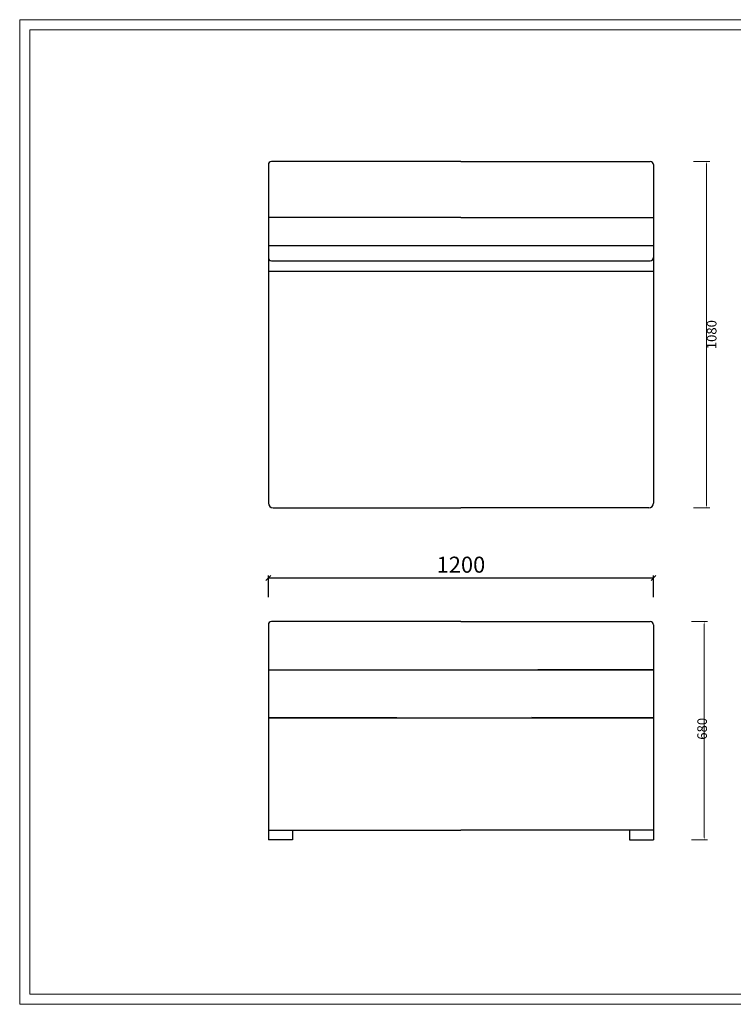
# Model space of a CAD drawing. Units: millimetres. Extents: x 222912 to 355060, y -45139 to -8348.
# Drawn here: x 222912 to 225135, y -31453 to -28384 of the extents above; entities that cross this region are included whole.
import ezdxf

# ---------------------------------------------------------------- set-up
doc = ezdxf.new("R2010")
doc.units = ezdxf.units.MM
doc.layers.add('打印框', color=1, linetype='Continuous', lineweight=13)
doc.layers.add('轮廓线', color=7, linetype='Continuous', lineweight=25)
doc.styles.get("Standard").update_dxf_attribs({"font": 'greeks.shx', "width": 0.6})
doc.dimstyles.new('25-细线', dxfattribs={"dimtxt": 25, "dimasz": 10, "dimexe": 10, "dimexo": 5, "dimgap": 5, "dimtad": 2, "dimdec": 0, "dimdsep": 46, "dimtxsty": 'Standard', "dimcen": 12, "dimclrd": 6, "dimclre": 6, "dimclrt": 4, "dimadec": 1, "dimazin": 0, "dimtfac": 1, "dimtdec": 0, "dimtix": 1, "dimtmove": 1, "dimatfit": 2, "dimfxl": 40, "dimfxlon": 1, "dimlwd": 13, "dimlwe": 13, "dimarcsym": 0})
doc.dimstyles.new('ISO-25', dxfattribs={"dimtxt": 50, "dimasz": 15, "dimexe": 8, "dimexo": 8, "dimgap": 10, "dimtad": 1, "dimdec": 0, "dimtxsty": 'Standard', "dimblk": 'OBLIQUE', "dimcen": 2.5, "dimclrd": 252, "dimclre": 252, "dimclrt": 4, "dimadec": 0, "dimazin": 0, "dimtfac": 1, "dimtdec": 0, "dimtmove": 0, "dimatfit": 3, "dimldrblk": 'OBLIQUE', "dimfxl": 60, "dimfxlon": 1, "dimarcsym": 0})

# ---------------------------------------------------------------- blocks, each defined once
blk = doc.blocks.new('*D546')
at = {"color": 6, "lineweight": 13, "transparency": 16777216}
for p, q in [((225004.6, -30260.2), (225054.6, -30260.2)), ((225044.6, -30270.2), (225044.6, -30930.2)), ((225004.6, -30940.2), (225054.6, -30940.2))]:
    blk.add_line(p, q, dxfattribs=at)
at = {"color": 6, "transparency": 16777216}
for points in [[(225042.9, -30270.2), (225046.3, -30270.2), (225044.6, -30260.2)], [(225042.9, -30930.2), (225046.3, -30930.2), (225044.6, -30940.2)]]:
    blk.add_solid(points, dxfattribs=at)
at = {"layer": 'Defpoints', "color": 0, "transparency": 16777216}
for p in [(224959.2, -30260.2), (224959.2, -30940.2), (225044.6, -30940.2)]:
    blk.add_point(p, dxfattribs=at)
at = {"color": 4, "transparency": 16777216, "insert": (225042.1, -30594.2), "char_height": 30, "attachment_point": 5, "rotation": 90}
blk.add_mtext('680', dxfattribs=at)
blk = doc.blocks.new('*D558')
at = {"color": 6, "lineweight": 13, "transparency": 16777216}
for p, q in [((225011.8, -28826), (225061.8, -28826)), ((225051.8, -28836), (225051.8, -29895.5)), ((225011.8, -29905.5), (225061.8, -29905.5))]:
    blk.add_line(p, q, dxfattribs=at)
at = {"color": 6, "transparency": 16777216}
for points in [[(225050.1, -28836), (225053.5, -28836), (225051.8, -28826)], [(225050.1, -29895.5), (225053.5, -29895.5), (225051.8, -29905.5)]]:
    blk.add_solid(points, dxfattribs=at)
at = {"layer": 'Defpoints', "color": 0, "transparency": 16777216}
for p in [(224824.5, -28826), (224824.5, -29905.5), (225051.8, -29905.5)]:
    blk.add_point(p, dxfattribs=at)
at = {"color": 4, "transparency": 16777216, "insert": (225071.8, -29365.8), "char_height": 30, "attachment_point": 5, "rotation": 90}
blk.add_mtext('1080', dxfattribs=at)
blk = doc.blocks.new('_Oblique')
at = {"color": 0, "linetype": 'ByBlock', "lineweight": -2}
blk.add_line((-0.5, -0.5), (0.5, 0.5), dxfattribs=at)
blk = doc.blocks.new('*D556')
at = {"color": 252, "lineweight": -2, "transparency": 16777216}
for p, q in [((223686.8, -30184.2), (223686.8, -30116.2)), ((223686.8, -30124.2), (224886.8, -30124.2)), ((224886.8, -30184.2), (224886.8, -30116.2))]:
    blk.add_line(p, q, dxfattribs=at)
at = {"layer": 'Defpoints', "color": 0, "transparency": 16777216}
for p in [(224886.8, -30124.2), (223686.8, -30213.2), (224886.8, -30213.2)]:
    blk.add_point(p, dxfattribs=at)
at = {"color": 252, "lineweight": -2, "transparency": 16777216, "xscale": 15, "yscale": 15, "zscale": 15, "rotation": 180}
blk.add_blockref('_Oblique', (223686.8, -30124.2), dxfattribs=at)
at = {"color": 252, "lineweight": -2, "transparency": 16777216, "xscale": 15, "yscale": 15, "zscale": 15}
blk.add_blockref('_Oblique', (224886.8, -30124.2), dxfattribs=at)
at = {"color": 4, "transparency": 16777216, "insert": (224286.8, -30089.2), "char_height": 50, "attachment_point": 5}
blk.add_mtext('1200', dxfattribs=at)

msp = doc.modelspace()

# ---------------------------------------------------------------- linework, layer by layer
at = {"color": 0}
for p, q in [((223749.1, -28826), (223696.8, -28826)), ((224240.7, -28826), (224152.7, -28826)), ((224332.8, -28826), (224420.8, -28826)), ((224824.5, -28826), (224876.8, -28826)), ((224286.8, -29001), (223686.8, -29001)), ((224286.8, -29001), (224886.8, -29001)), ((223686.8, -29087.9), (224886.8, -29087.9)), ((223696.8, -29135.8), (224876.8, -29135.8)), ((223686.8, -29167.9), (224886.8, -29167.9)), ((223701.8, -29905.5), (224286.8, -29905.5)), ((224871.8, -29905.5), (224286.8, -29905.5)), ((223686.8, -30270.2), (223686.8, -30940.2)), ((224286.8, -30260.2), (223696.8, -30260.2)), ((224286.8, -30260.2), (224876.8, -30260.2)), ((224886.8, -30270.2), (224886.8, -30940.2)), ((223686.8, -30410), (224046.8, -30410)), ((223686.8, -30410), (224886.8, -30410)), ((224886.8, -30410), (224526.8, -30410)), ((223686.8, -30560), (224885.3, -30560)), ((224086.8, -30560), (223688.2, -30560)), ((224486.8, -30560), (224885.3, -30560)), ((223686.8, -30910.2), (224286.8, -30910.2)), ((223686.8, -30910.2), (223761.8, -30910.2)), ((223714.1, -30910.2), (223715.6, -30910.2)), ((223761.8, -30910.2), (223761.8, -30940.2)), ((224886.8, -30910.2), (224286.8, -30910.2)), ((224886.8, -30910.2), (224811.8, -30910.2)), ((224811.8, -30910.2), (224811.8, -30940.2)), ((224859.4, -30910.2), (224857.9, -30910.2)), ((223761.8, -30940.2), (223686.8, -30940.2)), ((224811.8, -30940.2), (224886.8, -30940.2))]:
    msp.add_line(p, q, dxfattribs=at)
for points in [[(224152.7, -28826), (223696.8, -28826)], [(224420.8, -28826), (224876.8, -28826)]]:
    msp.add_lwpolyline(points, dxfattribs=at)
for centre, radius, start, end in [((223696.8, -28836), 10, 90, 180), ((224876.8, -28836), 10, 0, 90), ((223696.8, -29125.8, 0), 10, 180, 270), ((224876.8, -29125.8, 0), 10, 270, 0), ((223701.8, -29890.5), 15, 180, 270), ((224871.8, -29890.5), 15, 270, 0), ((223696.8, -30270.2), 10, 90, 180), ((223696.8, -30270.2), 10, 90, 180), ((224876.8, -30270.2), 10, 0, 90), ((224876.8, -30270.2), 10, 0, 90)]:
    msp.add_arc(centre, radius, start, end, dxfattribs=at)
for points, degree, knots in [([(223686.8, -28836), (223686.8, -28926), (223686.8, -29016), (223686.8, -29045.9), (223686.8, -29140.8)], 2, [752.100393, 752.100393, 752.100393, 927.421845, 927.421845, 1112.218346, 1112.218346, 1112.218346]), ([(224886.8, -28836), (224886.8, -28926), (224886.8, -29016), (224886.8, -29045.9), (224886.8, -29140.8)], 2, [752.100393, 752.100393, 752.100393, 927.421845, 927.421845, 1112.218346, 1112.218346, 1112.218346]), ([(223686.8, -29140.8), (223686.8, -29149.8), (223686.8, -29158.8), (223686.8, -29167.9), (223686.8, -29453.1), (223686.8, -29675.3), (223686.8, -29890.5), (223686.8, -29890.5), (223686.8, -29890.5), (223686.8, -29890.5)], 3, [1126.828467, 1126.828467, 1126.828467, 1126.828467, 1153.236561, 1153.236561, 1153.236561, 1799.650633, 1799.650633, 1799.650633, 1799.650638, 1799.650638, 1799.650638, 1799.650638]), ([(224886.8, -29140.8), (224886.8, -29149.8), (224886.8, -29158.8), (224886.8, -29167.9), (224886.8, -29453.1), (224886.8, -29675.3), (224886.8, -29890.5), (224886.8, -29890.5), (224886.8, -29890.5), (224886.8, -29890.5)], 3, [1126.828467, 1126.828467, 1126.828467, 1126.828467, 1153.236561, 1153.236561, 1153.236561, 1799.650633, 1799.650633, 1799.650633, 1799.650638, 1799.650638, 1799.650638, 1799.650638])]:
    msp.add_open_spline(points, degree=degree, knots=knots, dxfattribs=at)
for points in [[(224286.8, -28826), (224271.8, -28826), (224256.5, -28826), (224240.7, -28826)], [(224286.8, -28826), (224301.7, -28826), (224317.1, -28826), (224332.8, -28826)], [(223686.8, -30560), (223732.3, -30560), (223922.9, -30559.9), (224066.4, -30559.4)], [(224886.8, -30560), (224841.2, -30560), (224650.6, -30559.9), (224507.2, -30559.4)]]:
    msp.add_open_spline(points, degree=3, dxfattribs=at)
at = {"layer": '打印框', "color": 1, "linetype": 'ByBlock', "lineweight": 13}
msp.add_lwpolyline([(222912.1, -31452.8), (227295.8, -31452.8), (227295.8, -28384.2), (222912.1, -28384.2)], close=True, dxfattribs=at)
at = {"layer": '轮廓线', "color": 0, "linetype": 'ByBlock', "lineweight": 13}
msp.add_lwpolyline([(222944.2, -31420.7), (227263.8, -31420.7), (227263.8, -28416.3), (222944.2, -28416.3)], close=True, dxfattribs=at)

# ---------------------------------------------------------------- dimensions: what is measured, and where the dimension line sits
at = {"color": 0}
dim = msp.add_linear_dim(base=(225051.8069, -29905.5402), p1=(224824.4519, -28826.037), p2=(224824.4519, -29905.5402), angle=90, dimstyle='25-细线', override={"dimtxt": 30}, dxfattribs=at)
dim.commit()
dim.dimension.update_dxf_attribs({"geometry": '*D558', "text_midpoint": (225071.8069, -29365.7886)})
dim = msp.add_linear_dim(base=(224886.8, -30124.2), p1=(223686.8, -30213.2), p2=(224886.8, -30213.2), dimstyle='ISO-25', dxfattribs=at)
dim.commit()
dim.dimension.update_dxf_attribs({"geometry": '*D556', "text_midpoint": (224286.8, -30089.2)})
dim = msp.add_linear_dim(base=(225044.6, -30940.2), p1=(224959.2, -30260.2), p2=(224959.2, -30940.2), angle=90, dimstyle='25-细线', override={"dimtxt": 30}, dxfattribs=at)
dim.commit()
dim.dimension.update_dxf_attribs({"geometry": '*D546', "text_midpoint": (225062.1, -30594.2), "dimtype": 160})

doc.saveas('drawing.dxf')
